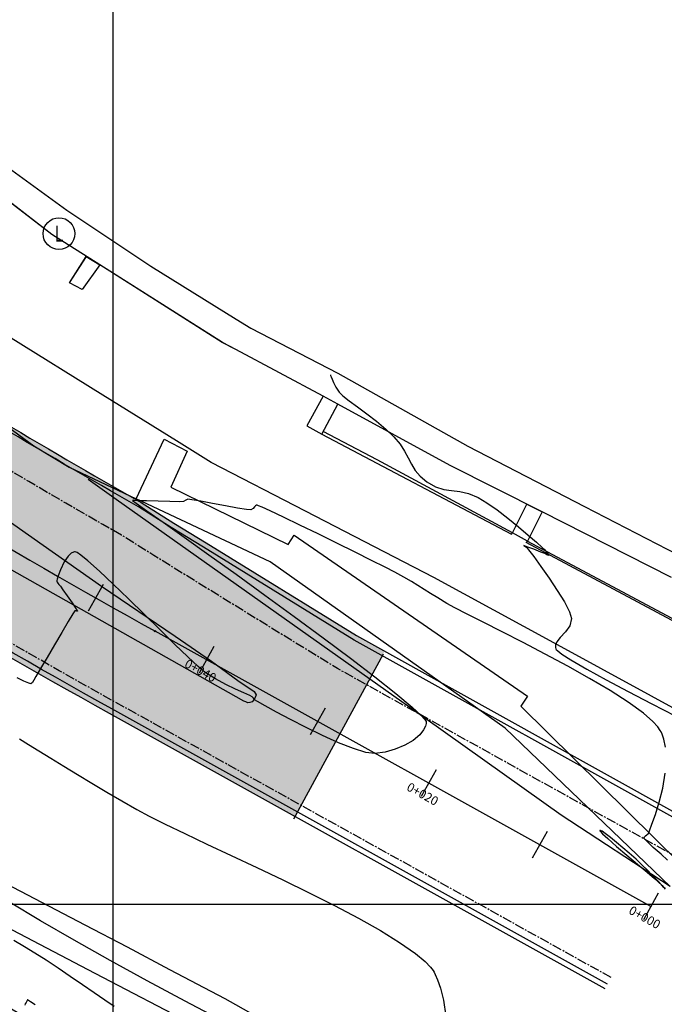
# Model space of a CAD drawing. Units: millimetres. Extents: x 268092 to 550318, y 8654883 to 17327832.
# Drawn here: x 269593 to 269643, y 8665092 to 8665170 of the extents above; entities that cross this region are included whole.
import ezdxf
from ezdxf.enums import TextEntityAlignment as Align

# ---------------------------------------------------------------- set-up
doc = ezdxf.new("R2010")
doc.units = ezdxf.units.MM
doc.linetypes.add('CENTER2', pattern=[1.125, 0.75, -0.125, 0.125, -0.125])
for name, color, linetype in [('02_TIN', 7, 'Continuous'), ('04_ALI', 7, 'Continuous'), ('_LOSA', 3, 'Continuous'), ('C-ROAD-CNTR', 1, 'CENTER2'), ('C-ROAD-MARK', 212, 'Continuous'), ('C-ROAD-STAN-MAJR', 11, 'Continuous'), ('C-ROAD-STAN-MINR', 11, 'Continuous'), ('Cuadricula Coordenadas', 5, 'Continuous'), ('ENCOFRADO', 3, 'Continuous'), ('Muros Medio Jersey', 2, 'Continuous'), ('PLAN - PAP', 2, 'Continuous'), ('POSTE LUMINARIA', 1, 'Continuous'), ('TOP_Veredas', 252, 'Continuous'), ('VEREDA', 1, 'Continuous')]:
    doc.layers.add(name, color=color, linetype=linetype)
doc.styles.add('DATOS-02', font='romand.shx')
doc.styles.add('ROMANS', font='romans.shx')

# ---------------------------------------------------------------- blocks, each defined once
blk = doc.blocks.new('Pacri-PAP')
at = {"layer": 'POSTE LUMINARIA', "color": 3}
blk.add_circle((0, 0), 1.249999994444444, dxfattribs=at)
at = {"layer": 'POSTE LUMINARIA', "color": 2, "style": 'ROMANS', "width": 0.75}
blk.add_text('L', height=1.247319694153884, rotation=270, dxfattribs=at).set_placement((0, 0), align=Align.MIDDLE_CENTER)
blk = doc.blocks.new('AeccTickLine')
at = {"color": 3}
blk.add_line((0, -2), (0, 2), dxfattribs=at)
blk = doc.blocks.new('LOTES')
at = {"layer": 'TOP_Veredas', "flags": 128}
for points in [[(269610.2924937619, 8665115.974716252), (269571.1366448327, 8665138.086784648), (269559.4424403451, 8665145.084216725), (269542.8053410577, 8665155.439331071), (269540.952450441, 8665156.573811278), (269521.2409664227, 8665168.910044234), (269501.6941484944, 8665182.720022868), (269482.369444472, 8665197.055677772), (269465.7466409544, 8665209.259974156), (269435.0935982583, 8665231.750093672), (269411.162479501, 8665249.496597689), (269389.5920159271, 8665265.483475296), (269369.3325273972, 8665279.870880714), (269350.7747649545, 8665293.454791315), (269324.878242577, 8665314.932017095), (269253.4912568002, 8665372.166124055), (269240.6184455079, 8665381.906115456), (269201.1224102032, 8665410.745532721), (269168.5945037627, 8665434.798190903), (269137.1808731624, 8665458.049424287), (269109.7009619038, 8665478.000718081), (269088.3563185465, 8665493.737558996), (269063.2749197878, 8665512.089053756), (269063.865414091, 8665512.896095542)], [(269523.1316382341, 8665178.206703503), (269542.1198065513, 8665164.9490091), (269587.5487584659, 8665133.135201441), (269594.4914831456, 8665128.264921885), (269599.0873762876, 8665125.04093052), (269604.8969176982, 8665121.083843904), (269607.7539543178, 8665119.13781399), (269609.826752304, 8665117.61181605), (269611.104127707, 8665116.739589855), (269611.2732724337, 8665116.488715341), (269611.1861428265, 8665116.268561231), (269611.0887659122, 8665116.089367656), (269610.9349829804, 8665115.925525514), (269610.770971073, 8665115.879444912), (269610.6176254199, 8665115.836361088), (269610.4429289267, 8665115.91528538), (269610.2924937619, 8665115.974716252)], [(269643.9467867968, 8665125.704845045), (269633.7713300608, 8665130.871386643), (269626.5365570367, 8665134.544809543), (269617.6937483603, 8665139.36980349), (269616.5331000119, 8665140.003100157), (269609.6659458415, 8665143.654396486), (269608.5973293105, 8665144.222584635), (269598.9505156694, 8665150.327886462), (269595.1693071518, 8665152.720948061), (269590.6997776364, 8665156.141818902), (269587.8311059647, 8665158.33743149), (269581.0474321215, 8665163.083349643), (269578.2354299184, 8665165.39881224), (269577.0893717976, 8665166.2443685), (269574.6449529092, 8665168.04784919), (269561.8548830682, 8665177.484302204)], [(269568.3626077613, 8665174.476757022), (269575.4529240622, 8665169.559147172), (269582.463974315, 8665164.696513642), (269596.3561218237, 8665154.62555141), (269602.9584902528, 8665150.213193456), (269609.6938663092, 8665146.054576902), (269610.8456735852, 8665145.343417678), (269617.6861944178, 8665141.805640263), (269627.9164936155, 8665136.05434974), (269637.1031839672, 8665131.306785211), (269645.2323614074, 8665127.105729882)], [(269646.0728881669, 8665114.359726734), (269634.7011158957, 8665120.56282449), (269625.2485316657, 8665125.7190396), (269615.144592524, 8665130.941585917), (269607.7165631325, 8665134.781002108), (269604.9883425178, 8665136.474256597), (269599.1888740137, 8665140.073663488), (269591.7624734453, 8665144.68281644), (269589.3428429029, 8665146.478271207), (269586.2655501636, 8665148.761735488), (269582.5254349546, 8665151.537038395), (269576.8075121061, 8665155.627059296), (269573.617864165, 8665157.926460313), (269569.5215204446, 8665160.95305111), (269565.9515625962, 8665163.590720776), (269563.767711557, 8665165.051322766), (269561.215215542, 8665166.95955593), (269558.9146086145, 8665168.679478081), (269556.2034230612, 8665170.556639664)], [(269538.3093779776, 8665178.592200859), (269555.9419984115, 8665162.82504928), (269558.5582147578, 8665161.043011738), (269569.0382292318, 8665153.90454276), (269579.0393167115, 8665146.579120746), (269584.3540890904, 8665142.953508418), (269588.4119950625, 8665139.986587442), (269593.7691961945, 8665136.069692247), (269596.549012859, 8665134.404276662), (269601.8165018394, 8665131.92086818)], [(269597.5710390122, 8665148.377535487), (269596.5712807167, 8665148.910416974), (269597.8922507218, 8665150.99764408), (269598.9505156694, 8665150.327886462), (269597.5710390122, 8665148.377535487)], [(269601.8097771183, 8665131.90660456), (269604.0291973689, 8665136.614155412), (269605.8315577735, 8665135.64768141), (269604.5526119294, 8665132.835809035), (269613.7894563483, 8665128.319769725), (269614.2441831322, 8665129.058242941), (269632.6234905114, 8665116.36661402), (269632.0844028049, 8665115.594430774), (269644.6993497576, 8665103.150283445), (269650.2622888463, 8665112.201632451), (269652.0185719145, 8665111.29691487), (269645.6445689308, 8665100.192533), (269646.7128265826, 8665099.468762442)], [(269631.351413445, 8665129.132668024), (269631.4433968265, 8665129.243529746), (269620.782403002, 8665134.97673346), (269616.5341448249, 8665137.199050903), (269616.4347244257, 8665137.00899546), (269631.351413445, 8665129.132668024)], [(269643.8520749002, 8665101.38676231), (269635.2737595509, 8665107.014522452), (269624.6161059051, 8665114.576791171), (269607.1624354363, 8665126.96125689), (269600.2508311835, 8665131.865470367), (269598.0313720645, 8665133.440314777)], [(269643.8520749002, 8665101.38676231), (269630.8559022231, 8665113.858877128), (269612.3546868875, 8665126.941139102), (269601.8121045543, 8665131.91154122)], [(269648.1791512545, 8665120.090441886), (269632.5240045747, 8665128.470794166), (269632.6112435244, 8665128.58660675), (269648.2663235297, 8665120.240058316)], [(269636.7517800431, 8665077.508357015), (269634.4269985671, 8665078.415012155), (269626.7931144514, 8665082.657934468), (269623.6708353445, 8665084.34522447), (269616.6894055894, 8665088.118012302), (269608.8175918494, 8665092.538234584), (269604.4597378336, 8665094.830727018), (269601.1220771551, 8665096.622259479), (269597.7994558451, 8665098.352473877), (269591.5859013411, 8665101.597430268), (269585.0058770438, 8665105.033771235), (269581.1636360806, 8665098.326172164), (269582.0051384241, 8665097.597334143), (269593.8312550815, 8665090.677660126), (269603.6034873165, 8665085.021494132), (269610.3665269038, 8665081.04983016), (269618.4888479142, 8665076.319624763), (269632.5856694115, 8665068.382451417)], [(269586.3493095206, 8665095.055481333), (269588.7625254014, 8665099.68334059), (269598.552635172, 8665094.578248352), (269606.5042258273, 8665090.431859324), (269611.2707901584, 8665087.946315123), (269615.7612706957, 8665085.60473593), (269624.347281475, 8665080.797053156), (269633.5490283242, 8665076.069942595), (269635.6673867591, 8665075.175763234)]]:
    blk.add_lwpolyline(points, dxfattribs=at)
for points in [[(269616.5331000119, 8665140.003100157), (269615.251630325, 8665137.654539436), (269616.4330936394, 8665137.009885283), (269617.6937483603, 8665139.36980349)], [(269631.4433968265, 8665129.243529746), (269632.5776666179, 8665131.477463795), (269633.7713300608, 8665130.871386643), (269632.6112435244, 8665128.58660675)]]:
    blk.add_lwpolyline(points, close=True, dxfattribs=at)
blk = doc.blocks.new('LOTESS')
at = {"layer": 'TOP_Veredas', "linetype": 'Continuous'}
blk.add_blockref('LOTES', (-0.00288748275488615, 8.961744606494904e-05), dxfattribs=at)
blk = doc.blocks.new('VIA_VIADUCTO')
at = {"color": 253, "true_color": 0xb0b0b0, "flags": 128}
for points in [[(17.7440255501424, -2983.90598692745), (-9.01317677856423, -2969.04620818235), (-20.87254166213097, -2961.743839750066), (-23.40474287956022, -2960.174517760053), (-25.97889813937945, -2958.561217160895, -0.01139393173162133), (-49.12595217401395, -2944.696296870708), (-57.75464028969873, -2939.69275325723), (-66.203939823783, -2934.602371957153, -0.0112965449437614), (-88.0326281246962, -2919.06793082878), (-171.2345275069135, -2856.978635446013)], [(-170.9992196089838, -2856.655132527352), (-87.7933985030977, -2918.747354490682, 0.01129201452674832), (-65.98832116922131, -2934.265290413052), (-57.55108975130133, -2939.348401131108), (-48.9188984457287, -2944.353976150975, 0.0114006864330926), (-25.77375816099811, -2958.217718359083), (-23.19317423499888, -2959.835047995672), (-20.66232021409087, -2961.403535066172), (-8.811108429450542, -2968.700883250684), (17.93822945439024, -2983.556294428185)], [(10.75268499791855, -2996.494916876778), (-28.27334261673968, -2974.821569694206, -0.03354999809728377), (-96.64489453373244, -2930.608678955585), (-179.7056118219685, -2868.624740503462)], [(10.94688890216639, -2996.145224377513), (-28.07913871249184, -2974.471877194941, -0.03354999809727918), (-96.40566491213394, -2930.288102617487), (-179.4703039240392, -2868.301237584802)]]:
    blk.add_lwpolyline(points, format="xyb", dxfattribs=at)
at = {"layer": 'C-ROAD-CNTR', "color": 0, "linetype": 'CENTER2', "lineweight": -3, "flags": 128}
for points in [[(16.48170017264783, -2986.178988168016), (-10.32662104745395, -2971.290820227936), (-22.23898107465357, -2963.955820195377), (-24.77993906888878, -2962.381071226671), (-27.31236785365036, -2960.793921865523, -0.01135019246146818), (-50.47174880793318, -2946.921412054449), (-59.07771878916537, -2941.931042075157), (-67.60538554063533, -2936.793447509408, -0.01132588130689481), (-89.58762066531926, -2921.151677021757), (-226.7138862868887, -2818.821402423084), (-227.6156203981373, -2818.148422904313), (-228.5162459650892, -2817.475900430232), (-229.4155858117738, -2816.80359807238), (-230.3134629373671, -2816.131279917434), (-231.2097003311501, -2815.458711208776), (-232.1041207875242, -2814.78565848805), (-232.9965467245202, -2814.111889731139), (-233.886800002947, -2813.437174499035), (-234.7747017476358, -2812.761284066364), (-235.6600721718278, -2812.083991572261), (-236.5427304031909, -2811.405072161928), (-237.4224943128647, -2810.724303124472), (-238.2991803471232, -2810.041464054957), (-239.1726033623563, -2809.356336982921), (-240.0425764630781, -2808.668706543744), (-240.9089108434855, -2807.978360109031), (-241.7714156323345, -2807.285087957978), (-242.6298977424158, -2806.588683437556), (-243.4841617232887, -2805.888943100348), (-244.334009618673, -2805.185666890815), (-245.1792408284964, -2804.478658301756), (-246.0196519754245, -2803.767724549398), (-246.8550367765129, -2803.052676737309), (-247.6851859201561, -2802.33333004266), (-248.5098869480425, -2801.609503893182), (-249.3289241439779, -2800.881022147834), (-250.142078427074, -2800.147713288665), (-250.9491272527957, -2799.40941061452), (-251.7498445195961, -2798.665952434763), (-252.5440004821867, -2797.917182268575), (-253.3313616733067, -2797.162949049845, -0.06198266376011589), (-256.4336361008463, -2793.319006413221), (-265.4712563682697, -2778.74953748472, 0.003954932243962699), (-265.7246067100205, -2778.348234888166), (-265.7456717445748, -2778.315426876768), (-265.7667182317819, -2778.282610116526), (-265.7877461556927, -2778.249784605578), (-265.8087555005332, -2778.216950351372), (-265.8297462503542, -2778.184107348323), (-265.8507183894981, -2778.151255605742), (-265.8716719019576, -2778.118395121768), (-265.8926067719585, -2778.085525903851), (-265.9135229836684, -2778.052647950128), (-265.9344205211382, -2778.019761266187), (-265.9552993685356, -2777.986865852028), (-265.9761595100281, -2777.95396171324), (-265.9970009297831, -2777.921048849821), (-266.0178236118518, -2777.888127265498), (-266.038627540227, -2777.855196963996), (-266.0594126993674, -2777.822257947177), (-266.0801790730329, -2777.789310218766), (-266.1009266455658, -2777.756353780627), (-266.1216554010171, -2777.723388634622), (-266.1423653234378, -2777.690414782614), (-266.1630563969375, -2777.657432233915), (-266.1837286056252, -2777.624440982938), (-266.2043819335522, -2777.591441040859), (-266.2250163649442, -2777.558432402089), (-266.2456318837358, -2777.525415075943), (-266.2662284740363, -2777.492389064282), (-266.2868061198969, -2777.45935436897), (-266.3073648054269, -2777.426310990006), (-266.3279045147938, -2777.393258936703), (-266.348425231874, -2777.360198209062), (-266.3689269408351, -2777.327128807083, -0.2016102065745213), (-275.2036895201891, -2721.450491277501), (-273.0345814925386, -2710.504978103563), (-269.4117842325359, -2699.603574914858), (-268.8692923056078, -2698.585511026904), (-268.3171355858212, -2697.57116943039), (-267.755637268885, -2696.560474963859), (-267.1851180899539, -2695.553344054148), (-266.6058963247924, -2694.549685008824), (-266.0182878013584, -2693.549398314208), (-265.4226059248322, -2692.552376916632), (-264.819161712192, -2691.558506529778), (-264.2082638388383, -2690.56766590476), (-263.5902186952881, -2689.579727116972), (-262.9653304530075, -2688.594555862248), (-262.3339011409553, -2687.612011710182), (-261.6962307305075, -2686.631948400289), (-261.0526172289392, -2685.654214108363), (-260.403356781695, -2684.678651707247), (-259.7487437822274, -2683.705099053681), (-259.0890709892265, -2682.733389230445), (-258.4246296508354, -2681.763350836933), (-257.7557096359087, -2680.794808225706), (-257.0825995711493, -2679.827581776306), (-256.4055869842414, -2678.861488152295), (-255.7249584527453, -2677.896340541542), (-255.0409997578245, -2676.931948943064), (-254.353996042395, -2675.968120379373), (-253.6642319745151, -2675.004659190774), (-252.9719919141498, -2674.041367251426), (-252.277560083603, -2673.07804425247), (-251.5812207413255, -2672.114487932995), (-250.8832583586336, -2671.150494333357), (-250.1839577988139, -2670.185858050361), (-249.4836044984404, -2669.220372501761), (129.8088252815651, -2146.393860790879), (131.2299236845574, -2144.434684040025), (132.6512918916414, -2142.473346563056), (134.072076814191, -2140.509231584147), (135.4914217494661, -2138.541723094881), (136.908465579676, -2136.570206968114), (138.3223419755814, -2134.594072094187), (139.7321786054526, -2132.612711526453), (141.1370963540976, -2130.625523619354), (142.5362085531815, -2128.631913224235), (143.9286202257499, -2126.631292844191), (145.3134273480391, -2124.623083870858), (146.6897161299712, -2122.60671777837), (148.0565623192233, -2120.581637389958), (149.4130305290455, -2118.547298129648), (150.7581735955901, -2116.503169320524), (152.0910319647519, -2114.448735497892), (153.410633114283, -2112.383497748524), (154.71599101217, -2110.3069750797), (156.0061056157574, -2108.218705821782), (157.2799624143518, -2106.118249043822), (158.5365320184501, -2104.00518601574), (159.774769799842, -2101.879121694714), (160.9936155853211, -2099.739686222747), (162.1919934073812, -2097.586536504328), (163.3688113173121, -2095.419357752427), (164.522961261624, -2093.237865114585), (165.6533190286136, -2091.041805298999), (166.7587442665244, -2088.830958252773), (167.8380805795314, -2086.605138843879), (168.8901557030622, -2084.364198587835), (169.9137817652081, -2082.108027398586, 0.07615580361697512), (184.6629086732864, -2028.242165418342), (184.9314293041825, -2025.779237197712), (185.1677100813249, -2023.314922548831), (185.3728292630403, -2020.849731875584), (185.5478712380864, -2018.384134599939), (185.6939254100434, -2015.918560516089), (185.81208516896, -2013.453401193023), (185.9034469455946, -2010.989011377096), (185.9691093461006, -2008.525710426271), (186.0101723653497, -2006.063783740625), (186.0277366731898, -2003.603484204039), (186.0229029736365, -2001.14503364265), (185.9967714304803, -1998.688624279574), (185.9504411595408, -1996.234420193359), (185.885009782156, -1993.782558785751), (185.8015730367624, -1991.333152232692), (185.7012244469952, -1988.88628895022), (185.5850550408941, -1986.4420350492), (185.4541531199939, -1984.000435793772), (185.3096040733508, -1981.56151705049), (185.1524902347592, -1979.125286707655), (184.9838907794328, -1976.691736159846), (184.8048816556111, -1974.260841695592), (184.6165355513222, -1971.832565946504), (184.4199218890863, -1969.406859302893), (184.216106848151, -1966.983661321923), (184.0061534108245, -1964.562902133912), (183.7911214283085, -1962.144503839314), (183.5720677050995, -1959.728381911293), (183.3500460970681, -1957.314446566626), (183.1261076214141, -1954.902604151517), (182.9013005747111, -1952.492758512497), (121.1892807719414, -1291.480064736679), (120.4966627940303, -1280.296023411676), (120.3547800668748, -1277.918223286048), (120.222435743839, -1275.54017351754, -0.01158179691866665), (118.5164594478556, -1248.027401972562), (118.354009463219, -1245.651218956336), (118.201055657235, -1243.274105312303), (117.5067091893288, -1232.090171167627), (107.2842152162339, -899.9167622346431, 0.03207939879460203), (99.9427000565338, -822.7899594139308), (63.25846118154004, -594.0753015615046), (61.83031272201333, -582.9612162653357), (61.53203973901691, -580.5979352034628), (61.24326797371032, -578.2337764557451, -0.0230083072325679), (55.50449246814242, -523.7954293750226), (55.30177228647517, -521.4225932471454), (55.10853080835659, -519.048696955666), (54.07690254691988, -506.0169816575944), (28.33744397468399, -1.971948901191354)], [(11.23819475853816, -2995.620685629547), (-27.78783285612008, -2973.947338446975, -0.03354999806011229), (-96.04682047967799, -2929.807238111272), (-233.1730860614334, -2827.476963542402), (-234.7261125237565, -2826.317705091089), (-236.2822338242549, -2825.154243849218), (-237.8405324994237, -2823.985357834026), (-239.400078357954, -2822.809819996357), (-240.9599255822832, -2821.626400437206), (-242.5191098208306, -2820.433868709952), (-244.0766452772659, -2819.230996146798), (-245.6315218091477, -2818.01655831933), (-247.1827020430355, -2816.789337569848), (-248.7291185193462, -2815.548125632107), (-250.2696708763833, -2814.291726419702), (-251.8032230861136, -2813.018958892673), (-253.3286007535062, -2811.728660099208), (-254.8445884932298, -2810.419688336551), (-256.3499273981433, -2809.090926503763), (-257.8433126136661, -2807.74128559418), (-259.3233910342096, -2806.369708389044), (-260.7887591383769, -2804.975173316896), (-262.2379609815544, -2803.556698514149), (-263.6694863635348, -2802.113346088678), (-265.0817691915436, -2800.644226571545), (-266.4731860597385, -2799.1485035941), (-267.8420550669543, -2797.625398764387), (-269.1866348960903, -2796.074196742848), (-270.5051241780166, -2794.494250554591), (-271.7956611671834, -2792.884987093508), (-273.0563237524475, -2791.245912816375), (-274.2851298324531, -2789.576619662344), (-275.4800380811794, -2787.876791138202), (-276.6389491340378, -2786.146208588034), (-277.7597072217613, -2784.384757628664, -0.2046142539351721), (-287.972568178433, -2717.284475680441), (-287.4266167138121, -2715.269346609712), (-286.835056167678, -2713.272337118164), (-286.1999787215027, -2711.293979372829), (-285.5234537284705, -2709.334689207375), (-284.8075242392952, -2707.394771784544), (-284.0542040052824, -2705.474427223206), (-283.2654749340727, -2703.573756186292), (-282.4432849753066, -2701.69276541099), (-281.5895464114728, -2699.831373149529), (-280.7061345304828, -2697.989414524287), (-279.7948866561637, -2696.166646778584), (-278.8576015139697, -2694.362754404545), (-277.8960389086278, -2692.577354138717), (-276.9119196913089, -2690.809999868274), (-275.9069259953685, -2689.060187356547), (-274.8827017186559, -2687.327358853072), (-273.840853232774, -2685.610907584429), (-272.7829502990353, -2683.910182068124), (-271.7105271717301, -2682.224490325898), (-270.6250838713604, -2680.553103959188), (-269.5280876090983, -2678.89526206255), (-268.4209743457031, -2677.250175070018), (-267.3051504694158, -2675.617028422654), (-266.1819945756579, -2673.99498616159), (-265.0528593348572, -2672.383194392547), (-263.9190734325093, -2670.780784662813), (-262.7819435694255, -2669.18687723577), (-261.6427565062186, -2667.600584283471), (-260.5027811413165, -2666.021012997255), (-259.3632706091739, -2664.447268640622), (-258.2254643855267, -2662.878457512707), (121.0669653944788, -2140.051945801824), (121.7700757034472, -2139.082724234089), (122.4726837273338, -2138.113978493959), (123.1746866781032, -2137.145634079352), (123.8759818957187, -2136.177616674453), (124.5764668243355, -2135.209852196276), (125.2760389891919, -2134.242266807705), (125.9745959732099, -2133.274786973372), (126.6720353934797, -2132.307339474559), (127.368254878791, -2131.339851452038), (128.0631520461757, -2130.372250432149), (128.756624478905, -2129.404464362189), (129.4485697034979, -2128.43642164208), (130.1388851681259, -2127.468051165342), (130.8274682202027, -2126.499282326549), (131.5142160851974, -2125.530045090243), (132.1990258449223, -2124.560269990936), (132.8817944167531, -2123.589888185263), (133.5624185329652, -2122.618831479922), (134.24079472007, -2121.647032365203), (134.9168192791403, -2120.674424041063), (135.5903882661369, -2119.700940456241), (136.2613974724663, -2118.726516347378), (136.9297424065298, -2117.751087257639), (137.5953182749799, -2116.774589590728), (138.2580199652584, -2115.796960622072), (138.9177420275519, -2114.818138549104), (139.5743786584353, -2113.838062515482), (140.227823683992, -2112.856672652066), (140.8779705440975, -2111.873910112306), (141.5247122768196, -2110.889717092738), (142.1679415041581, -2109.904036754742), (147.6323176279548, -2100.040056828409), (152.6368699662853, -2090.039758199826), (152.8558091837331, -2089.631821837276), (153.0738090453669, -2089.223529301584), (153.2908620793023, -2088.814879050478), (153.5069608005579, -2088.405869591981), (153.7220977110555, -2087.996499484405), (153.9362652995042, -2087.586767338216), (154.1494560413994, -2087.176671810448), (154.3616623992566, -2086.766211610287), (154.5728768226109, -2086.355385493487), (154.7830917481333, -2085.94419227913), (154.992299599282, -2085.532630823553), (155.2004927870585, -2085.120700042695), (155.4076637096005, -2084.708398908377), (155.61380475224, -2084.295726437122), (155.8189082878525, -2083.882681701332), (156.0229666768573, -2083.469263833016), (156.2259722669842, -2083.055472010747), (156.4279173940304, -2082.641305470839), (156.6287943811622, -2082.226763505489), (156.8285955399042, -2081.811845462769), (157.0273131691501, -2081.396550742909), (157.2249395565013, -2080.980878802016), (157.4214669773937, -2080.564829161391), (157.6168876956217, -2080.148401388898), (157.8111939636292, -2079.731595117599), (158.0043780224514, -2079.314410030842), (158.1964321017149, -2078.896845877171), (158.3873484198702, -2078.478902457282), (158.5771191846579, -2078.060579637066), (158.7657365928171, -2077.641877342016), (158.9531928303768, -2077.22279554978, 0.07615580361133159), (172.7425067018485, -2026.862304251641), (172.7946597511764, -2026.406464656815), (172.84562173835, -2025.950360413641), (172.8953993837931, -2025.493995474651), (172.9439994289423, -2025.037373745814), (172.9914286365383, -2024.58049906604), (173.0376937895198, -2024.1233752314), (173.0828016913147, -2023.66600597091), (173.1267591651413, -2023.208394961432), (173.1695730540669, -2022.750545825809), (173.211250220018, -2022.292462132871), (173.2517975443043, -2021.834147388116), (173.2912219265709, -2021.375605056062), (173.3295302849729, -2020.916838530451), (173.3667295556515, -2020.457851171494), (173.4028266925598, -2019.998646263033), (173.4378286668798, -2019.539227057248), (173.4717424671981, -2019.079596733674), (173.5045750988065, -2018.619758434594), (173.5363335835864, -2018.159715238959), (173.5670249597752, -2017.699470181018), (173.5966562816757, -2017.239026241004), (173.6252346191905, -2016.778386343271), (173.6527670579962, -2016.317553365603), (173.6792606986128, -2015.856530131772), (173.7047226569848, -2015.395319420844), (173.7291600632598, -2014.933923952281), (173.7525800626609, -2014.47234640643), (173.7749898141483, -2014.010589402169), (173.7963964908267, -2013.548655515537), (173.8168072796543, -2013.086547277868), (173.836229180044, -2012.624267244712), (174.6246251487173, -2001.469925418496), (174.9478419392835, -1990.198620811105), (174.8964891593787, -1989.022437848151), (174.8413531893748, -1987.845744922757), (174.7825554152369, -1986.668547945097), (174.720217419148, -1985.49085168913), (174.6544609747943, -1984.312659807503), (174.5854080426507, -1983.133974876255), (174.5131807661382, -1981.95479844138), (174.4379014687729, -1980.775131046772), (174.3596926511964, -1979.59497226961), (174.278676988557, -1978.414320768788), (174.1949773294036, -1977.23317432031), (174.1087166938232, -1976.051529847085), (174.0200182730914, -1974.869383467361), (173.929005428683, -1973.686730531976), (173.8358016928541, -1972.503565654159), (173.7405307683512, -1971.319882757962), (173.6433165297494, -1970.135675109923), (173.54428302421, -1968.950935369357), (173.4435544728185, -1967.765655612573), (173.3412552726222, -1966.579827381298), (173.2375099980854, -1965.393441719934), (173.1324434038252, -1964.206489210948), (173.0261804270558, -1963.018960023299), (172.9188461898011, -1961.830843940377), (172.8105660023866, -1960.642130408436), (172.7014653664082, -1959.452808573842), (172.591669977759, -1958.262867318466), (172.4813057300053, -1957.07229530625), (172.3704987183446, -1955.881081018597), (172.259375242691, -1954.689212795347), (172.1480618116912, -1953.496678881347), (109.3949406977626, -1281.332515163347, -0.01558254096432574), (107.0563329259166, -1243.617114411667), (96.83383787533967, -911.4436704665422), (96.13949140743352, -900.2597363218665), (95.9867996731773, -897.8906183782965), (95.82464374101255, -895.5224299505353, 0.02807577482462079), (89.5179869349231, -829.2674042005092), (89.222690258699, -826.9123623464257), (88.91793378797593, -824.5582551751286), (87.20953122136416, -811.5978839937598), (50.82102553464938, -584.727029286325, -0.02701081446479048), (43.95738392457133, -519.6181390993297), (17.55149815499317, -2.522741761058569)]]:
    blk.add_lwpolyline(points, format="xyb", dxfattribs=at)
blk = doc.blocks.new('viaductoo')
at = {"layer": '_LOSA', "lineweight": -3, "transparency": 33554623}
h = blk.add_hatch(dxfattribs=at)
h.set_pattern_fill('DOTS', color=253, scale=0.3, angle=45)
h.set_pattern_definition([(45, (-1760.194454606331, 109.9013137612492), (-0.1683798022700466, 0.5051394068101398), [0, -0.47625])])
edge = h.paths.add_edge_path()
edge.add_line((268448.5121478114, 8665221.03466014), (268457.2182432378, 8665233.003726553))
edge.add_line((268457.2182432378, 8665233.003726553), (268540.1837893919, 8665171.091190945))
edge.add_arc((268894.6024739138, 8665646.02503492), 592.6000000760645, 233.2679138971376, 235.8557430082031)
edge.add_line((268561.9888667258, 8665155.573255023), (268570.4260981437, 8665150.490144305))
edge.add_line((268570.4260981437, 8665150.490144305), (268579.0582894493, 8665145.484569285))
edge.add_arc((268894.6024743827, 8665646.02503583), 591.7000010939387, 237.7723840465243, 240.3851157179562)
edge.add_line((268602.203429734, 8665131.620827077), (268604.78401366, 8665130.00349744))
edge.add_line((268604.78401366, 8665130.00349744), (268607.3148676809, 8665128.43501037))
edge.add_line((268607.3148676809, 8665128.43501037), (268619.1660794655, 8665121.137662185))
edge.add_line((268619.1660794655, 8665121.137662185), (268621.3796975181, 8665119.90831563))
edge.add_line((268621.3796975181, 8665119.90831563), (268614.3203675091, 8665106.899599204))
edge.add_line((268614.3203675091, 8665106.899599204), (268599.7038452782, 8665115.016975742))
edge.add_arc((268894.602474003, 8665646.025035188), 607.4000003458402, 233.2679139021427, 240.9541240697178, ccw=False)
edge.add_line((268531.3322933613, 8665159.22986648), (268448.5121478114, 8665221.03466014))
at = {"layer": 'ENCOFRADO', "color": 253, "true_color": 0xb0b0b0}
blk.add_line((268621.2571762307, 8665119.687698165), (268614.1883964603, 8665106.684915671), dxfattribs=at)
blk.add_blockref('VIA_VIADUCTO', (268627.977187891, 8668089.838545438))

msp = doc.modelspace()

# ---------------------------------------------------------------- linework, layer by layer
at = {"layer": '02_TIN', "color": 32, "linetype": 'Continuous', "lineweight": -3, "elevation": 22.5}
for points in [[(269617.1016491713, 8665141.663532596), (269617.1240755015, 8665141.616750075), (269617.168412492, 8665141.513220439), (269617.2373048221, 8665141.336006064), (269617.3439095591, 8665141.06717946), (269617.5229242152, 8665140.69679795), (269617.7813731707, 8665140.311519513), (269618.0800054385, 8665140.028758153), (269618.5837973118, 8665139.63486977), (269619.2332381439, 8665139.152447356), (269619.9688172875, 8665138.604083909), (269620.7310240961, 8665138.01237242), (269621.4603479226, 8665137.39990589), (269622.0972781199, 8665136.78927731), (269622.5841636864, 8665136.2043198), (269622.9399599706, 8665135.651382433), (269623.2200658511, 8665135.126832128), (269623.4798802066, 8665134.627035802), (269623.774801916, 8665134.148360377), (269624.1602298578, 8665133.687172772), (269624.6915629108, 8665133.239839906), (269625.3824015675, 8665132.850518784), (269626.0234998449, 8665132.653725022), (269626.6473628594, 8665132.560555175), (269627.2864957274, 8665132.482105814), (269627.9734035652, 8665132.329473494), (269628.7405914894, 8665132.013754787), (269629.4287299577, 8665131.59833155), (269630.2261917801, 8665131.03287244), (269631.0734133466, 8665130.378076514), (269631.9108310471, 8665129.694642816), (269632.6788812716, 8665129.043270394), (269633.3180004098, 8665128.484658297), (269633.7686248518, 8665128.079505578), (269633.9711909873, 8665127.888511278), (269634.1238341994, 8665127.70776087), (269634.2368945938, 8665127.542714722), (269634.2625278736, 8665127.449723851), (269634.1534285108, 8665127.487600354), (269633.9744764331, 8665127.596506026), (269633.6655386211, 8665127.720668932), (269633.1093086214, 8665127.937495641), (269632.5755395961, 8665128.14067663), (269632.3339847072, 8665128.223902386), (269632.4143654198, 8665128.181331351), (269632.538044151, 8665128.115947925), (269632.7035320621, 8665127.90260839), (269633.1088516545, 8665127.360406196), (269633.6739385942, 8665126.5835648), (269634.3187285473, 8665125.666307665), (269634.9631571802, 8665124.702858245), (269635.5271601588, 8665123.787440008), (269635.9306731495, 8665123.01427641), (269636.0936318182, 8665122.47759091), (269635.9572746272, 8665121.91170579), (269635.6042937231, 8665121.42786078), (269635.1955934126, 8665120.988985997), (269634.9366428856, 8665120.645353766), (269634.8361661749, 8665120.379530214), (269634.8331264964, 8665120.194009278), (269634.854651799, 8665120.097867562), (269634.878891592, 8665120.052022189), (269634.9958008478, 8665119.929917946), (269635.3303263867, 8665119.67630814), (269636.0401071414, 8665119.222273435), (269637.2797365994, 8665118.501962733), (269638.8182725915, 8665117.655312784), (269640.5564441249, 8665116.728825977), (269642.3949802068, 8665115.7690047), (269644.2346098445, 8665114.822351342)], [(269643.488252006, 8665112.361659804), (269643.3588334243, 8665112.986329699), (269643.2255737651, 8665113.373307694), (269643.1436862638, 8665113.556417583), (269643.0746022447, 8665113.683170652), (269642.8856053473, 8665113.951438077), (269642.4830162222, 8665114.387827162), (269641.7462617648, 8665115.024960725), (269640.5518102199, 8665115.89273132), (269639.1155143452, 8665116.817109525), (269637.503860541, 8665117.77380153), (269635.7833352077, 8665118.73851353), (269634.0204247456, 8665119.686951714), (269632.2816155551, 8665120.594822278), (269630.6333940363, 8665121.437831417), (269629.1422465899, 8665122.191685319), (269627.874659616, 8665122.83209018), (269626.8971195149, 8665123.334752193), (269626.2761126871, 8665123.67537755), (269625.5726575461, 8665124.101284828), (269624.99118809, 8665124.461118296), (269624.4818276619, 8665124.779310342), (269623.9946996048, 8665125.080293361), (269623.4799272618, 8665125.388499746), (269622.887633976, 8665125.728361892), (269622.1679430904, 8665126.124312187), (269621.4165858599, 8665126.517837672), (269620.3442494824, 8665127.062987272), (269619.0435049298, 8665127.71411158), (269617.6069231741, 8665128.425561178), (269616.1270751871, 8665129.151686646), (269614.6965319409, 8665129.846838571), (269613.4078644073, 8665130.465367537), (269612.3536435584, 8665130.961624132), (269611.7412761852, 8665131.239916887), (269611.4478599306, 8665131.36404928), (269611.3423382179, 8665131.401046675), (269611.318825802, 8665131.404722527), (269611.2768876523, 8665131.396549672), (269611.2069076002, 8665131.362723786), (269611.1250386818, 8665131.281299623), (269611.026411808, 8665131.151897084), (269610.8502173913, 8665131.034746556), (269610.5096371302, 8665131.064360727), (269609.7910664125, 8665131.18162639), (269608.8475186693, 8665131.352249473), (269607.8320073319, 8665131.541935906), (269606.8975458315, 8665131.716391617), (269606.1971475992, 8665131.841322538), (269605.8838260664, 8665131.882434597), (269605.7151049413, 8665131.790123146), (269605.5454726205, 8665131.688268233), (269605.2002510129, 8665131.680048497), (269604.4617674036, 8665131.691321736), (269603.5332457504, 8665131.71409915), (269602.6179100111, 8665131.740391938), (269601.9189841435, 8665131.762211295), (269601.6396921052, 8665131.771568421), (269601.5935120234, 8665131.79683651), (269601.5221269081, 8665131.771030918), (269601.8173256372, 8665131.562662277), (269602.6481366875, 8665130.97624487), (269603.9320382469, 8665130.067532595), (269605.5865085033, 8665128.892279347), (269607.5290256443, 8665127.50623903), (269609.6770678578, 8665125.965165542), (269611.9481133315, 8665124.32481278), (269614.2596402533, 8665122.64093464), (269616.5291268108, 8665120.969285024), (269618.674051192, 8665119.365617832), (269620.6118915846, 8665117.88568696), (269622.2601261765, 8665116.585246304), (269623.5362331553, 8665115.520049771), (269624.2337321991, 8665114.874734929), (269624.5404870052, 8665114.530140163), (269624.6320545076, 8665114.373477628), (269624.6419770249, 8665114.31840465), (269624.6319139117, 8665114.21754801), (269624.5827487955, 8665114.01666054), (269624.4413040447, 8665113.719544917), (269624.140063583, 8665113.337282734), (269623.6118733326, 8665112.894687625), (269622.9533068198, 8665112.50797015), (269622.2051986123, 8665112.195055617), (269621.4083832782, 8665111.97386933), (269620.6036953854, 8665111.86233659), (269619.8897548279, 8665111.949873667), (269618.9135135036, 8665112.249165181), (269617.7538153704, 8665112.708696734), (269616.4895043863, 8665113.276953945), (269615.1994245096, 8665113.902422417), (269613.9624196981, 8665114.533587765), (269612.8573339098, 8665115.1189356), (269611.9630111029, 8665115.606951527), (269611.3582952353, 8665115.946121162), (269611.1220302652, 8665116.084930109), (269611.0380838158, 8665116.20552593), (269610.9552299242, 8665116.328395454), (269610.7561266956, 8665116.422850737), (269610.2921735079, 8665116.623418024), (269609.6367992137, 8665116.917732602), (269608.8634326655, 8665117.29342976), (269608.0455027162, 8665117.738144778), (269607.2564382181, 8665118.23951295), (269606.6955436878, 8665118.699898241), (269605.8727731836, 8665119.459179774), (269604.8504691724, 8665120.444574844), (269603.6909741212, 8665121.583300773), (269602.4566304971, 8665122.802574862), (269601.209780767, 8665124.02961442), (269600.0127673981, 8665125.191636758), (269598.9279328572, 8665126.215859182), (269598.0176196115, 8665127.029499004), (269597.4569184852, 8665127.479881417), (269597.1550769004, 8665127.67623773), (269597.0178465875, 8665127.731060164), (269596.9699268734, 8665127.733900065), (269596.8807060898, 8665127.712690199), (269596.7057812859, 8665127.621714635), (269596.4554503176, 8665127.385028234), (269596.1533207936, 8665126.941629607), (269595.846103065, 8665126.308960704), (269595.6736587384, 8665125.85015503), (269595.5962413667, 8665125.592925897), (269595.5726159599, 8665125.483975446), (269595.5698519745, 8665125.452494215), (269595.5723879553, 8665125.415824339), (269595.588140409, 8665125.35204638), (269595.6338466168, 8665125.27263842), (269595.7230532423, 8665125.175703859), (269595.8522452217, 8665125.02303491), (269596.0422890971, 8665124.750473356), (269596.384314247, 8665124.263732485), (269596.7655835534, 8665123.718518402), (269597.0230954477, 8665123.34488092), (269597.1506392923, 8665123.153448103), (269597.1909066981, 8665123.086794429), (269597.194906163, 8665123.075495), (269597.1863917671, 8665123.069671279), (269597.1501580217, 8665123.069896644), (269597.0699849099, 8665123.083932325), (269596.9770171359, 8665123.08345919), (269596.8284264792, 8665122.847834114), (269596.4656662321, 8665122.24168482), (269595.9594472409, 8665121.386729212), (269595.380480352, 8665120.404685212), (269594.7994764119, 8665119.417270731), (269594.2871462668, 8665118.546203684), (269593.9142007633, 8665117.913201982), (269593.7513507477, 8665117.639983542), (269593.6544166835, 8665117.445014622), (269593.5328642422, 8665117.331505278), (269593.3541239344, 8665117.383812407), (269592.9743174732, 8665117.553653102), (269592.4419018392, 8665117.812308798)], [(269592.6374825203, 8665113.006355565), (269593.3348719697, 8665112.575084146), (269594.1577115975, 8665112.066785712), (269595.0874171244, 8665111.494405132), (269596.1054042714, 8665110.870887276), (269597.193088759, 8665110.209177015), (269598.331886308, 8665109.522219218), (269599.5032126392, 8665108.822958756), (269600.6884834733, 8665108.124340495), (269601.8691145312, 8665107.439309306), (269602.8267472121, 8665106.924779434), (269604.1012979248, 8665106.290709056), (269605.6394784943, 8665105.553531647), (269607.3880007455, 8665104.729680682), (269609.2935765035, 8665103.83558963), (269611.3029175933, 8665102.887691969), (269613.3627358398, 8665101.902421167), (269615.4197430681, 8665100.896210702), (269617.4206511031, 8665099.885494048), (269619.3121717699, 8665098.886704674), (269621.0410168932, 8665097.91627605), (269622.5538982984, 8665096.990641661), (269623.7975278102, 8665096.12623497), (269624.5627604029, 8665095.489836855), (269624.9848052607, 8665095.050217472), (269625.1874503056, 8665094.777052378), (269625.2638784538, 8665094.646838583), (269625.3630196744, 8665094.45125386), (269625.5450060113, 8665094.039967103), (269625.777787297, 8665093.378567385), (269626.0146433833, 8665092.42999752), (269626.1958102647, 8665091.172025133)], [(269643.6486093549, 8665103.471895665), (269643.1292441981, 8665103.92389123), (269642.5181227382, 8665104.472754646), (269642.0927695337, 8665104.869063774), (269641.8756261934, 8665105.085076457), (269641.8025186099, 8665105.170315113), (269641.7920900862, 8665105.1912847), (269641.7954456817, 8665105.22432183), (269641.8298426205, 8665105.290419886), (269641.9172666412, 8665105.37987183), (269642.0072319573, 8665105.453730535), (269642.074444441, 8665105.512323454), (269642.1338855235, 8665105.574259523), (269642.2161224803, 8665105.768431483), (269642.4189673277, 8665106.285366165), (269642.6939413046, 8665107.06095824), (269642.9925656499, 8665108.03110238), (269643.2663616024, 8665109.131693257), (269643.4668504012, 8665110.298625546)], [(269643.4615320534, 8665101.231303172), (269643.3553746253, 8665101.31683829), (269643.1703644559, 8665101.515054934), (269642.9325307396, 8665101.777333926), (269642.6679026711, 8665102.055056093), (269642.4094005706, 8665102.318482295), (269642.0694699226, 8665102.665322743), (269641.6550369759, 8665103.076589867), (269641.1730279791, 8665103.533296103), (269640.630369181, 8665104.016453879), (269640.1343891224, 8665104.439807102), (269639.6256253786, 8665104.866197048), (269639.146155225, 8665105.255255027), (269638.7380559369, 8665105.56661235), (269638.4912394583, 8665105.732625972), (269638.3667351193, 8665105.79511351), (269638.3176424615, 8665105.802393014), (269638.3042790576, 8665105.79475026), (269638.3054410975, 8665105.779619606), (269638.3549359111, 8665105.71253554), (269638.5350797393, 8665105.529444592), (269638.9392838794, 8665105.158246582), (269639.6359790069, 8665104.547570722), (269640.4518556578, 8665103.848523518), (269641.2867036164, 8665103.14103847), (269642.0403126673, 8665102.505049085), (269642.6124725947, 8665102.02048887), (269642.9029731831, 8665101.767291324), (269643.2139053682, 8665101.455526475), (269643.4670441895, 8665101.18631053)], [(269608.611630083, 8665090.815337252), (269605.6579405685, 8665092.359624078), (269602.6867755505, 8665093.952167416), (269599.7594001923, 8665095.560418602), (269596.9370796573, 8665097.151828974), (269594.2810791085, 8665098.693849862), (269591.8526637093, 8665100.153932603)], [(269592.1723651846, 8665097.173399255), (269593.0226086676, 8665096.67649312), (269593.8268780114, 8665096.178767836), (269594.7163756138, 8665095.603620963), (269595.6596544738, 8665094.97658706), (269596.6252675908, 8665094.323200686), (269597.5817679635, 8665093.668996403), (269598.4977085912, 8665093.03950876), (269599.3416424729, 8665092.460272323), (269600.0821226076, 8665091.95682165)]]:
    msp.add_lwpolyline(points, dxfattribs=at)
at = {"layer": '02_TIN', "color": 56, "linetype": 'Continuous', "lineweight": -3, "elevation": 22}
msp.add_lwpolyline([(269593.8558756544, 8665092.082186509), (269593.5030592738, 8665092.318959238), (269593.3364478206, 8665092.426155223), (269593.2793194152, 8665092.458515879), (269593.2683947482, 8665092.461847734), (269593.2544369662, 8665092.455126598), (269593.2288946977, 8665092.425074833), (269593.1949170035, 8665092.354711005), (269593.1532336511, 8665092.259156834), (269593.0826032699, 8665092.152134726), (269593.0367216906, 8665092.036049478)], dxfattribs=at)
at = {"layer": '04_ALI', "color": 210, "linetype": 'Continuous', "lineweight": -3}
msp.add_line((269642.3226451171, 8665099.812939785), (269603.296617476, 8665121.486286981), dxfattribs=at)
at = {"layer": '04_ALI', "color": 7, "linetype": 'Continuous', "lineweight": -3}
msp.add_circle((269603.296617476, 8665121.486286981), 0.05, dxfattribs=at)
at = {"layer": '04_ALI', "color": 210, "linetype": 'Continuous', "lineweight": -3}
msp.add_arc((269894.602473863, 8665646.025034936), 600.0000000597626, 233.2679139545829, 240.9541241205809, dxfattribs=at)
at = {"layer": 'C-ROAD-MARK', "color": 212, "linetype": 'Continuous', "lineweight": -3}
for centre in [(269603.2966174805, 8665121.48628698), (269603.2966174731, 8665121.486286983), (269642.3226451171, 8665099.812939785), (269642.3226451171, 8665099.812939785)]:
    msp.add_circle(centre, 0.015, dxfattribs=at)
at = {"layer": 'Cuadricula Coordenadas', "color": 8}
for p, q in [((269600, 8664167.095808746), (269600, 8668314.352744395)), ((268157.1815644854, 8665100), (271049.1382157602, 8665100))]:
    msp.add_line(p, q, dxfattribs=at)
at = {"layer": 'Muros Medio Jersey', "ltscale": 1.5}
for points in [[(269638.7298728889, 8665093.343628561), (269599.7038452742, 8665115.016975744, -0.03354999809728377), (269531.3322933572, 8665159.229866482), (269394.2060277754, 8665261.560141051, -0.001254958833834472), (269387.7641424284, 8665266.392608492, -0.002495047592465849), (269384.5363791874, 8665268.852004807, -0.005014669941345808), (269379.1660374979, 8665273.072912918, -0.006235453206496009), (269374.9177102301, 8665276.569402095, -0.008774207176418275), (269369.8936785478, 8665280.963778453, -0.009976348794927209), (269365.6163737301, 8665284.997869348, -0.01253369124586509), (269360.9741662361, 8665289.788790636, -0.01371782515337353), (269356.962149199, 8665294.38967134, -0.01629324192194262), (269352.8584945717, 8665299.708762262, -0.01745997342718135), (269349.3674224393, 8665304.927099092, -0.2046142539340576), (269339.0363570733, 8665372.804004671, -0.01745997360767363), (269340.8168177331, 8665378.824684342, -0.01629324208291569), (269343.1521459091, 8665385.12380745, -0.0137178252759489)], [(269638.9240767931, 8665093.69332106), (269599.8980491785, 8665115.366668243, -0.03354999809727918), (269531.5715229788, 8665159.55044282), (269394.4452573971, 8665261.88071739, -0.001254958833849328), (269388.0049782683, 8665266.711979903, -0.002495047592551483), (269384.7803903607, 8665269.168956771, -0.005014669941108236), (269379.4163567428, 8665273.38490695, -0.006235453206310036), (269375.1757324089, 8665276.875056403, -0.008774207176762137), (269370.1622668564, 8665281.260190869, -0.009976348794654458), (269365.8965731492, 8665285.283330878, -0.01253369124556201), (269361.2683184299, 8665290.059852414, -0.01371782515123578), (269357.2707238522, 8665294.644193802, -0.01629324192268862), (269353.1829890141, 8665299.942649748, -0.017459973430182), (269349.7074457313, 8665305.13777458, -0.2046142539346565), (269339.423662129, 8665372.704030706, -0.01745997360862107), (269341.1962030135, 8665378.697929425, -0.01629324208204776), (269343.5224714768, 8665384.972615605, -0.01371782527418862)]]:
    msp.add_lwpolyline(points, format="xyb", dxfattribs=at)
at = {"layer": 'VEREDA', "flags": 128}
for points in [[(269538.3093779776, 8665178.592200859), (269555.9419984115, 8665162.82504928), (269558.5582147578, 8665161.043011738), (269569.0382292318, 8665153.90454276), (269579.0393167115, 8665146.579120746), (269584.3540890904, 8665142.953508418), (269588.4119950625, 8665139.986587442), (269593.7691961945, 8665136.069692247), (269596.549012859, 8665134.404276662), (269601.8165018394, 8665131.92086818)], [(269643.9467867968, 8665125.704845045), (269633.7713300608, 8665130.871386643), (269626.5365570367, 8665134.544809543), (269617.6937483603, 8665139.36980349), (269616.5331000119, 8665140.003100157), (269609.6659458415, 8665143.654396486), (269608.5973293105, 8665144.222584635), (269598.9505156694, 8665150.327886462), (269595.1693071518, 8665152.720948061), (269590.6997776364, 8665156.141818902), (269587.8311059647, 8665158.33743149), (269581.0474321215, 8665163.083349643), (269578.2354299184, 8665165.39881224), (269577.0893717976, 8665166.2443685), (269574.6449529092, 8665168.04784919), (269561.8548830682, 8665177.484302204)], [(269568.3626077613, 8665174.476757022), (269575.4529240622, 8665169.559147172), (269582.463974315, 8665164.696513642), (269596.3561218237, 8665154.62555141), (269602.9584902528, 8665150.213193456), (269609.6938663092, 8665146.054576902), (269610.8456735852, 8665145.343417678), (269617.6861944178, 8665141.805640263), (269627.9164936155, 8665136.05434974), (269637.1031839672, 8665131.306785211), (269645.2323614074, 8665127.105729882)], [(269646.0728881669, 8665114.359726734), (269634.7011158957, 8665120.56282449), (269625.2485316657, 8665125.7190396), (269615.144592524, 8665130.941585917), (269607.7165631325, 8665134.781002108), (269604.9883425178, 8665136.474256597), (269599.1888740137, 8665140.073663488), (269591.7624734453, 8665144.68281644), (269589.3428429029, 8665146.478271207), (269586.2655501636, 8665148.761735488), (269582.5254349546, 8665151.537038395), (269576.8075121061, 8665155.627059296), (269573.617864165, 8665157.926460313), (269569.5215204446, 8665160.95305111), (269565.9515625962, 8665163.590720776), (269563.767711557, 8665165.051322766), (269561.215215542, 8665166.95955593), (269558.9146086145, 8665168.679478081), (269556.2034230612, 8665170.556639664)], [(269597.5710390122, 8665148.377535487), (269596.5712807167, 8665148.910416974), (269597.8922507218, 8665150.99764408), (269598.9505156694, 8665150.327886462), (269597.5710390122, 8665148.377535487)], [(269601.8097771183, 8665131.90660456), (269604.0291973689, 8665136.614155412), (269605.8315577735, 8665135.64768141), (269604.5526119294, 8665132.835809035), (269613.7894563483, 8665128.319769725), (269614.2441831322, 8665129.058242941), (269632.6234905114, 8665116.36661402), (269632.0844028049, 8665115.594430774), (269644.6993497576, 8665103.150283445), (269650.2622888463, 8665112.201632451), (269652.0185719145, 8665111.29691487), (269645.6445689308, 8665100.192533), (269646.7128265826, 8665099.468762442)], [(269631.351413445, 8665129.132668024), (269631.4433968265, 8665129.243529746), (269620.782403002, 8665134.97673346), (269616.5341448249, 8665137.199050903), (269616.4347244257, 8665137.00899546), (269631.351413445, 8665129.132668024)], [(269643.8520749002, 8665101.38676231), (269635.2737595509, 8665107.014522452), (269624.6161059051, 8665114.576791171), (269607.1624354363, 8665126.96125689), (269600.2508311835, 8665131.865470367), (269598.0313720645, 8665133.440314777)], [(269643.8520749002, 8665101.38676231), (269630.8559022231, 8665113.858877128), (269612.3546868875, 8665126.941139102), (269601.8121045543, 8665131.91154122)], [(269648.1791512545, 8665120.090441886), (269632.5240045747, 8665128.470794166), (269632.6112435244, 8665128.58660675), (269648.2663235297, 8665120.240058316)]]:
    msp.add_lwpolyline(points, dxfattribs=at)
for points in [[(269616.5331000119, 8665140.003100157), (269615.251630325, 8665137.654539436), (269616.4330936394, 8665137.009885283), (269617.6937483603, 8665139.36980349)], [(269631.4433968265, 8665129.243529746), (269632.5776666179, 8665131.477463795), (269633.7713300608, 8665130.871386643), (269632.6112435244, 8665128.58660675)]]:
    msp.add_lwpolyline(points, close=True, dxfattribs=at)

# ---------------------------------------------------------------- block references
msp.add_blockref('LOTESS', (0, 0))
at = {"color": 4}
msp.add_blockref('viaductoo', (1000, 0), dxfattribs=at)
at = {"layer": 'C-ROAD-STAN-MAJR', "color": 11, "linetype": 'Continuous', "lineweight": -3, "xscale": 0.5999999999999999, "yscale": 0.5999999999999999, "zscale": 0.5999999999999999, "rotation": 150.9541240695351}
for p in [(269607.3533952559, 8665119.233330207), (269624.8380201865, 8665109.523134997), (269642.3226451171, 8665099.812939785)]:
    msp.add_blockref('AeccTickLine', p, dxfattribs=at)
at = {"layer": 'C-ROAD-STAN-MINR', "color": 11, "linetype": 'Continuous', "lineweight": -3}
for p, xscale, yscale, zscale, rotation in [((269598.6227670655, 8665124.10932025), 0.6, 0.6, 0.6, 150.4423194343264), ((269616.0957077212, 8665114.378232602), 0.5999999999999999, 0.5999999999999999, 0.5999999999999999, 150.9541240695351), ((269633.5803326518, 8665104.66803739), 0.5999999999999999, 0.5999999999999999, 0.5999999999999999, 150.9541240695351)]:
    msp.add_blockref('AeccTickLine', p, dxfattribs=dict(at, xscale=xscale, yscale=yscale, zscale=zscale, rotation=rotation))
at = {"layer": 'PLAN - PAP', "rotation": 90}
msp.add_blockref('Pacri-PAP', (269595.7346448075, 8665152.788242431), dxfattribs=at)

# ---------------------------------------------------------------- texts
at = {"layer": 'C-ROAD-STAN-MAJR', "color": 11, "linetype": 'Continuous', "lineweight": -3, "char_height": 0.7000000000000001, "attachment_point": 2, "rotation": 330.9541240695351, "style": 'DATOS-02'}
for s, insert in [('0+040', (269607.0489806361, 8665118.685187217)), ('0+020', (269624.5336055667, 8665108.974992007)), ('0+000', (269642.0182304973, 8665099.264796795))]:
    msp.add_mtext(s, dxfattribs=dict(at, insert=insert))

doc.saveas('drawing.dxf')
